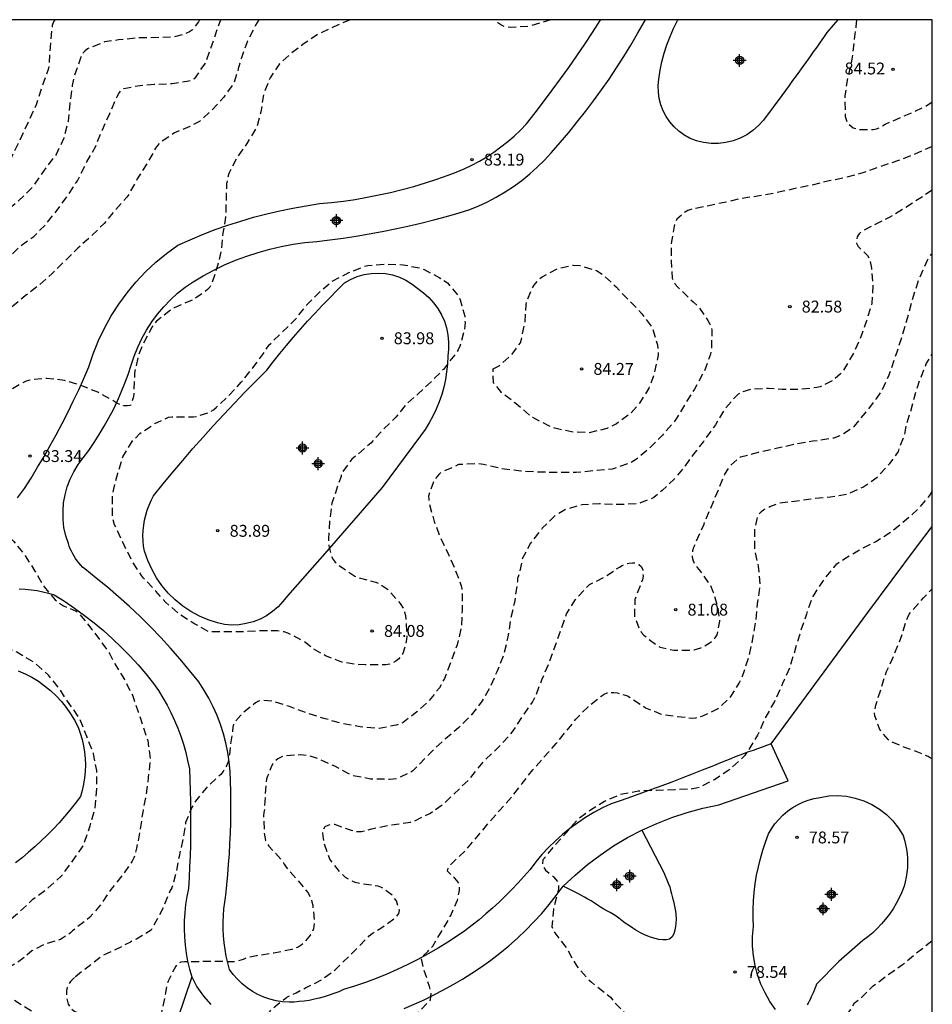
# Model space of a CAD drawing. Units: metres. Extents: x 583793 to 584144, y 4792290 to 4792540.
# Drawn here: x 584086 to 584144, y 4792478 to 4792540 of the extents above; entities that cross this region are included whole.
import ezdxf

# ---------------------------------------------------------------- set-up
doc = ezdxf.new("R2010")
doc.units = ezdxf.units.M
doc.header["$MEASUREMENT"] = 0
doc.linetypes.add('TRAZOS_NORMALES', pattern=[0.75, 0.5, -0.25])
for name, color, linetype in [('010106', 9, 'Continuous'), ('020194', 31, 'TRAZOS_NORMALES'), ('020195', 30, 'TRAZOS_NORMALES'), ('020204', 9, 'Continuous'), ('020308', 9, 'Continuous'), ('060134', 9, 'Continuous'), ('070104', 3, 'Continuous'), ('CD_11', 30, 'Continuous'), ('Centroides', 1, 'Continuous')]:
    doc.layers.add(name, color=color, linetype=linetype)
doc.styles.add('ARIAL', font='arial.ttf', dxfattribs={"height": 1})

# ---------------------------------------------------------------- blocks, each defined once
blk = doc.blocks.new('COTAPU')
blk.add_circle((0, 0), 0.075)
blk = doc.blocks.new('Centroide')
for points in [[(0.402, 0), (-0.402, 0)], [(0, -0.402), (0, 0.402)]]:
    blk.add_lwpolyline(points)
for radius in [0.256, 0.159]:
    blk.add_circle((0, 0), radius)
blk = doc.blocks.new('CD_11')
for points in [[(0.402, 0), (-0.402, 0)], [(0, -0.402), (0, 0.402)]]:
    blk.add_lwpolyline(points)
for radius in [0.256, 0.159]:
    blk.add_circle((0, 0), radius)

msp = doc.modelspace()

# ---------------------------------------------------------------- linework, layer by layer
at = {"layer": '010106'}
msp.add_lwpolyline([(583794.072, 4792290.248), (584144.062, 4792290.241), (584144.068, 4792540.234), (583794.078, 4792540.241)], close=True, dxfattribs=at)
at = {"layer": '020194', "flags": 128}
for points, elevation in [([(584088.665, 4792540.235), (584088.58, 4792540.103), (584088.5, 4792539.865), (584088.462, 4792539.655), (584088.36, 4792538.511), (584088.286, 4792537.323), (584088.24, 4792537.105), (584087.866, 4792536.049), (584087.484, 4792534.869), (584086.448, 4792532.639), (584085.92, 4792531.565), (584085.488, 4792530.927), (584085.302, 4792530.739), (584084.506, 4792529.803), (584083.728, 4792528.967), (584082.886, 4792528.279), (584082.038, 4792527.551), (584081.17, 4792526.903), (584080.378, 4792526.207), (584079.624, 4792525.469), (584078.992, 4792524.644), (584078.298, 4792523.842), (584077.6, 4792522.828), (584077.28, 4792522.458), (584076.518, 4792521.696), (584075.812, 4792520.834), (584075.034, 4792520.05), (584074.316, 4792519.222), (584073.508, 4792518.476), (584072.666, 4792517.666), (584071.96, 4792517.094), (584071.484, 4792516.658), (584071.272, 4792516.548), (584071.072, 4792516.47), (584069.988, 4792516.158), (584068.822, 4792516.028), (584067.704, 4792516.088), (584066.582, 4792516.176), (584065.967, 4792516.132), (584064.925, 4792515.84), (584064.729, 4792515.71), (584064.591, 4792515.56), (584063.979, 4792514.664), (584063.701, 4792514.054), (584063.417, 4792513.242), (584062.833, 4792512.232), (584062.117, 4792511.256), (584061.345, 4792510.318), (584060.695, 4792509.324), (584059.975, 4792508.398), (584059.127, 4792507.716), (584058.329, 4792507.044), (584057.341, 4792506.458), (584056.389, 4792505.757), (584056.205, 4792505.645), (584055.325, 4792505.167), (584054.325, 4792504.689), (584053.287, 4792504.349), (584052.199, 4792504.029), (584050.013, 4792503.709), (584048.785, 4792503.687), (584046.611, 4792503.697), (584045.487, 4792503.841), (584044.343, 4792504.039), (584043.299, 4792504.285), (584041.253, 4792504.813), (584040.171, 4792505.297), (584038.817, 4792506.211), (584037.847, 4792506.815), (584036.897, 4792507.491), (584036.011, 4792508.351), (584035.115, 4792509.123), (584033.353, 4792510.921), (584031.283, 4792513.237), (584030.459, 4792514.205), (584029.85, 4792515.099), (584029.176, 4792516.005), (584028.46, 4792516.841), (584027.84, 4792517.713), (584027.192, 4792518.691), (584026.004, 4792520.537), (584025.446, 4792521.457), (584024.89, 4792522.321), (584024.392, 4792523.301), (584024.276, 4792523.477), (584024.186, 4792523.697), (584024.124, 4792523.957), (584022.908, 4792527.171), (584022.558, 4792528.261), (584022.25, 4792529.299), (584022.048, 4792530.451), (584021.898, 4792531.571), (584021.786, 4792532.589), (584021.684, 4792533.688), (584021.632, 4792534.772), (584021.608, 4792535.834), (584021.538, 4792536.952), (584021.474, 4792539.208), (584021.43, 4792540.236)], 87.64), ([(584097.797, 4792540.235), (584097.732, 4792540.113), (584097.348, 4792539.601), (584097.174, 4792539.477), (584096.986, 4792539.381), (584096.168, 4792539.135), (584093.806, 4792539.085), (584092.682, 4792538.959), (584091.804, 4792538.835), (584090.728, 4792538.403), (584090.554, 4792538.261), (584090.41, 4792538.091), (584090.3, 4792537.877), (584089.848, 4792536.571), (584089.762, 4792536.085), (584089.604, 4792534.955), (584089.494, 4792533.839), (584089.232, 4792532.765), (584088.746, 4792531.731), (584088.102, 4792530.901), (584087.178, 4792529.573), (584086.374, 4792528.805), (584085.51, 4792528.065), (584084.598, 4792527.435), (584083.844, 4792526.717), (584082.912, 4792526.035), (584082.052, 4792525.351), (584081.214, 4792524.645), (584080.468, 4792523.877), (584079.632, 4792523.116), (584078.856, 4792522.322), (584077.408, 4792520.73), (584076.59, 4792519.968), (584075.844, 4792519.074), (584075.516, 4792518.712), (584074.636, 4792517.884), (584072.914, 4792516.308), (584072.006, 4792515.196), (584070.676, 4792513.42), (584069.982, 4792512.686), (584069.68, 4792512.31), (584069.036, 4792511.376), (584068.338, 4792510.56), (584067.62, 4792510.08), (584066.658, 4792509.526), (584065.634, 4792509.004), (584064.482, 4792508.342), (584063.484, 4792507.866), (584062.462, 4792507.284), (584062.282, 4792507.14), (584062.116, 4792506.97), (584061.238, 4792506.244), (584060.452, 4792505.456), (584059.668, 4792504.38), (584058.88, 4792503.603), (584058.106, 4792502.869), (584056.45, 4792501.929), (584055.518, 4792501.309), (584054.609, 4792500.637), (584053.713, 4792500.007), (584052.995, 4792499.395), (584052.025, 4792498.863), (584050.909, 4792498.501), (584049.775, 4792498.373), (584048.683, 4792498.319), (584047.683, 4792498.319)], 86.64), ([(584054.907, 4792494.898), (584055.016, 4792495.027), (584055.742, 4792495.957), (584057.792, 4792498.143), (584059.7, 4792499.605), (584060.702, 4792500.283), (584061.52, 4792500.895), (584062.428, 4792501.387), (584063.336, 4792501.814), (584065.344, 4792502.64), (584066.276, 4792503.19), (584067.274, 4792503.896), (584067.752, 4792504.336), (584068.526, 4792505.352), (584068.652, 4792505.566), (584069.088, 4792506.664), (584069.558, 4792507.422), (584070.076, 4792508.092), (584070.19, 4792508.282), (584070.884, 4792509.048), (584070.884, 4792509.11), (584071.182, 4792509.442), (584071.976, 4792510.288), (584072.776, 4792511.106), (584073.518, 4792512.06), (584074.254, 4792512.974), (584075.06, 4792513.784), (584076.526, 4792515.424), (584077.804, 4792517.26), (584079.194, 4792519.11), (584080.198, 4792519.968), (584080.842, 4792520.69), (584081.768, 4792521.392), (584083.456, 4792522.911), (584084.2, 4792523.683), (584085.186, 4792524.611), (584085.652, 4792525.123), (584086.488, 4792525.947), (584087.336, 4792526.559), (584088.09, 4792527.317), (584088.8, 4792528.205), (584089.488, 4792529.149), (584090.094, 4792530.071), (584090.688, 4792531.275), (584091.232, 4792532.223), (584091.662, 4792533.291), (584092.138, 4792534.317), (584092.594, 4792535.395), (584092.7, 4792535.587), (584092.824, 4792535.747), (584093.01, 4792535.893), (584093.874, 4792536.069), (584094.944, 4792536.167), (584096.074, 4792536.211), (584097.114, 4792536.381), (584097.32, 4792536.439), (584097.5, 4792536.537), (584098.172, 4792537.493), (584099.138, 4792540.235)], 85.64), ([(584107.303, 4792540.234), (584106.28, 4792539.796), (584105.278, 4792539.315), (584104.408, 4792538.745), (584103.514, 4792538.051), (584102.85, 4792537.453), (584102.252, 4792536.569), (584101.844, 4792535.541), (584101.67, 4792534.415), (584101.438, 4792533.507), (584100.784, 4792532.421), (584100.134, 4792531.501), (584099.642, 4792530.523), (584099.504, 4792529.877), (584099.446, 4792527.767), (584099.266, 4792526.751), (584099.166, 4792525.669), (584098.9, 4792524.571), (584098.552, 4792523.537), (584098.45, 4792523.359), (584098.306, 4792523.203), (584098.126, 4792523.051), (584097.414, 4792522.565), (584096.188, 4792522.047), (584095.99, 4792521.915), (584095.084, 4792521.203), (584094.932, 4792521.025), (584094.796, 4792520.831), (584094.158, 4792519.599), (584093.922, 4792518.993), (584093.698, 4792517.925), (584093.632, 4792516.437), (584093.442, 4792515.885), (584093.23, 4792515.853), (584093.006, 4792515.869), (584092.798, 4792515.933), (584092.582, 4792516.031), (584092.378, 4792516.159), (584091.376, 4792516.719), (584090.362, 4792517.125), (584089.28, 4792517.463), (584088.152, 4792517.594), (584087.09, 4792517.488), (584086.854, 4792517.412), (584086.634, 4792517.302), (584085.672, 4792516.76), (584084.788, 4792516.088), (584084.062, 4792515.18), (584083.53, 4792514.206), (584083.02, 4792513.158), (584082.72, 4792512.024), (584082.622, 4792511.342), (584082.656, 4792510.22), (584082.78, 4792509.1), (584082.878, 4792508.454), (584083.042, 4792508.068), (584083.21, 4792507.908), (584083.394, 4792507.792), (584083.602, 4792507.714), (584083.82, 4792507.684), (584084.036, 4792507.682), (584085.132, 4792507.742), (584085.346, 4792507.712), (584085.554, 4792507.66), (584085.75, 4792507.58), (584085.922, 4792507.446), (584086.07, 4792507.296), (584086.798, 4792506.396), (584087.404, 4792505.428), (584088.014, 4792504.398), (584088.674, 4792503.604), (584089.202, 4792503.23), (584090.01, 4792502.894), (584090.182, 4792502.752), (584090.334, 4792502.58), (584091.005, 4792501.744), (584091.621, 4792500.91), (584092.111, 4792500.21), (584092.447, 4792499.566), (584093.059, 4792498.584), (584093.577, 4792497.544), (584093.933, 4792496.526), (584094.531, 4792494.722), (584094.679, 4792493.562), (584094.565, 4792492.388), (584094.415, 4792491.258), (584094.213, 4792490.204), (584094.041, 4792489.038), (584093.819, 4792487.926), (584093.653, 4792487.308), (584093.555, 4792487.102), (584092.907, 4792486.202), (584092.207, 4792485.312), (584091.549, 4792484.356), (584090.851, 4792483.54), (584089.787, 4792482.718), (584089.641, 4792482.576), (584089.02, 4792482.162), (584088.002, 4792481.847), (584087.22, 4792481.439), (584086.732, 4792481.03)], 83.64), ([(584119.972, 4792540.234), (584118.612, 4792539.818), (584117.462, 4792539.756), (584117.256, 4792539.768), (584117.054, 4792539.812), (584116.828, 4792539.91), (584116.63, 4792540.046), (584116.435, 4792540.234)], 82.64), ([(584139.288, 4792540.234), (584139.245, 4792539.794), (584138.971, 4792537.622), (584138.707, 4792536.534), (584138.545, 4792535.43), (584138.573, 4792534.138), (584138.687, 4792533.732), (584139.063, 4792533.416), (584139.467, 4792533.318), (584140.115, 4792533.296), (584140.325, 4792533.306), (584140.537, 4792533.348), (584140.729, 4792533.418), (584140.919, 4792533.522), (584141.097, 4792533.648), (584142.717, 4792534.346), (584143.663, 4792534.786), (584144.068, 4792535.064)], 83.64), ([(584144.068, 4792532.241), (584142.957, 4792531.748), (584141.931, 4792531.35), (584140.777, 4792530.964), (584139.681, 4792530.57), (584138.537, 4792530.258), (584137.553, 4792530.064), (584136.389, 4792529.778), (584135.297, 4792529.552), (584134.149, 4792529.292), (584133.159, 4792529.116), (584132.021, 4792528.948), (584130.949, 4792528.698), (584128.815, 4792528.262), (584128.623, 4792528.188), (584128.429, 4792528.058), (584127.941, 4792527.638), (584127.827, 4792527.434), (584127.767, 4792527.208), (584127.569, 4792526.1), (584127.569, 4792525.008), (584127.645, 4792523.93), (584127.715, 4792523.74), (584127.833, 4792523.546), (584127.995, 4792523.358), (584128.805, 4792522.556), (584128.975, 4792522.434), (584129.313, 4792522.118), (584129.899, 4792521.251), (584130.005, 4792521.057), (584130.085, 4792520.857), (584130.141, 4792520.653), (584130.147, 4792520.445), (584130.113, 4792519.355), (584130.065, 4792519.123), (584129.643, 4792517.989), (584129.047, 4792516.921), (584127.853, 4792514.977), (584127.721, 4792514.797), (584127.027, 4792514.011), (584126.235, 4792513.203), (584125.399, 4792512.499), (584125.021, 4792512.267), (584123.863, 4792511.861), (584121.585, 4792511.649), (584120.407, 4792511.647), (584119.313, 4792511.665), (584118.087, 4792511.741), (584116.873, 4792511.885), (584115.735, 4792512.159), (584115.311, 4792512.209), (584114.157, 4792512.145), (584113.079, 4792511.671), (584112.907, 4792511.525), (584112.633, 4792511.193), (584112.543, 4792511.003), (584112.257, 4792510.157), (584112.269, 4792509.935), (584112.305, 4792509.703), (584112.615, 4792508.545), (584113.015, 4792507.515), (584113.493, 4792506.531), (584113.931, 4792505.531), (584114.321, 4792504.499), (584114.359, 4792504.299), (584114.375, 4792504.099), (584114.377, 4792502.925), (584114.323, 4792501.841), (584114.065, 4792500.765), (584113.693, 4792499.725), (584113.257, 4792498.65), (584112.949, 4792498.06), (584112.303, 4792497.242), (584111.511, 4792496.528), (584110.665, 4792495.858), (584110.447, 4792495.766), (584110.217, 4792495.692), (584109.143, 4792495.486), (584107.941, 4792495.59), (584106.807, 4792495.79), (584105.647, 4792496.122), (584104.547, 4792496.466), (584103.475, 4792496.868), (584102.405, 4792497.196), (584101.759, 4792497.256), (584101.525, 4792497.204), (584101.325, 4792497.096), (584101.127, 4792496.944), (584100.399, 4792496.336), (584099.961, 4792495.794), (584099.895, 4792495.57), (584099.881, 4792495.336), (584099.753, 4792494.456), (584099.681, 4792493.83), (584099.611, 4792493.388), (584099.517, 4792493.17), (584099.289, 4792492.774), (584099.135, 4792492.586), (584098.209, 4792491.726), (584097.539, 4792490.9), (584097.425, 4792490.722), (584097.335, 4792490.532), (584096.921, 4792489.556), (584096.737, 4792488.468), (584096.505, 4792487.402), (584096.291, 4792486.264), (584096.047, 4792485.418), (584095.933, 4792485.21), (584095.537, 4792484.25), (584095.239, 4792483.658), (584094.745, 4792482.752), (584093.814, 4792482.18), (584093.612, 4792482.102), (584093.434, 4792481.994), (584092.48, 4792481.51), (584091.688, 4792481.15), (584089.962, 4792479.811), (584089.905, 4792479.753)], 82.64), ([(584144.068, 4792529.473), (584142.313, 4792528.336), (584141.347, 4792527.744), (584139.587, 4792526.874), (584139.449, 4792526.716), (584139.333, 4792526.524), (584139.273, 4792526.326), (584139.281, 4792526.124), (584139.383, 4792525.924), (584139.979, 4792525.348), (584140.073, 4792525.158), (584140.137, 4792524.968), (584140.221, 4792524.544), (584140.313, 4792523.448), (584140.259, 4792522.342), (584139.917, 4792521.234), (584139.555, 4792520.218), (584139.065, 4792519.144), (584138.53, 4792518.22), (584138.266, 4792517.878), (584137.773, 4792517.448), (584136.991, 4792517.056), (584136.771, 4792517.01), (584135.665, 4792516.889), (584134.597, 4792516.889), (584133.721, 4792516.953), (584132.615, 4792516.897), (584131.981, 4792516.699), (584131.807, 4792516.595), (584131.637, 4792516.437), (584130.937, 4792515.605), (584130.385, 4792514.667), (584130.257, 4792514.487), (584129.615, 4792513.603), (584128.973, 4792512.789), (584128.463, 4792512.075), (584127.777, 4792511.229), (584127.017, 4792510.503), (584126.493, 4792510.075), (584126.283, 4792509.975), (584125.479, 4792509.671), (584124.183, 4792509.621), (584123.051, 4792509.669), (584121.949, 4792509.615), (584120.899, 4792509.303), (584120.267, 4792508.945), (584119.441, 4792508.125), (584118.699, 4792507.193), (584118.187, 4792506.231), (584118.005, 4792505.375), (584117.883, 4792504.963), (584117.867, 4792504.755), (584117.681, 4792503.435), (584117.433, 4792502.385), (584117.269, 4792501.263), (584117.003, 4792500.151), (584116.575, 4792499.057), (584116.095, 4792498.007), (584115.645, 4792497.229), (584114.937, 4792496.318), (584114.149, 4792495.524), (584113.323, 4792494.832), (584112.487, 4792494.06), (584111.269, 4792492.818), (584111.067, 4792492.682), (584110.239, 4792492.314), (584110.021, 4792492.276), (584109.791, 4792492.27), (584108.591, 4792492.29), (584107.503, 4792492.506), (584107.301, 4792492.592), (584106.335, 4792493.1), (584105.275, 4792493.574), (584104.645, 4792493.778), (584104.189, 4792493.818), (584103.123, 4792493.748), (584102.917, 4792493.662), (584102.741, 4792493.562), (584102.577, 4792493.438), (584102.433, 4792493.262), (584102.315, 4792493.056), (584102.097, 4792492.474), (584102.037, 4792492.276), (584101.995, 4792492.062), (584101.893, 4792490.384), (584101.855, 4792490.184), (584101.845, 4792489.962), (584101.883, 4792488.87), (584101.971, 4792488.414), (584102.061, 4792488.23), (584102.175, 4792488.062), (584103.047, 4792487.124), (584103.145, 4792486.922), (584103.269, 4792486.736), (584103.959, 4792485.946), (584104.639, 4792485.132), (584104.747, 4792484.938), (584104.899, 4792484.542), (584104.947, 4792484.328), (584105.047, 4792483.254), (584104.995, 4792482.834), (584104.919, 4792482.632), (584104.807, 4792482.446), (584104.377, 4792481.934), (584104.221, 4792481.808), (584104.023, 4792481.682), (584103.837, 4792481.6), (584103.625, 4792481.536), (584102.497, 4792481.298), (584101.389, 4792481.13), (584100.751, 4792480.996), (584100.551, 4792480.908), (584100.133, 4792480.76), (584099.943, 4792480.746), (584099.23, 4792480.764), (584096.848, 4792480.758), (584096.628, 4792480.724), (584096.438, 4792480.644), (584096.292, 4792480.482), (584095.822, 4792479.52), (584095.744, 4792479.326), (584095.594, 4792478.478), (584095.389, 4792477.545)], 81.64), ([(584101.295, 4792475.168), (584101.404, 4792475.286), (584101.502, 4792475.466), (584101.712, 4792476.378), (584102.1, 4792477.354), (584102.192, 4792477.534), (584102.316, 4792477.718), (584103.314, 4792478.526), (584103.91, 4792478.796), (584104.494, 4792479.114), (584105.468, 4792479.588), (584106.358, 4792480.244), (584107.785, 4792481.636), (584108.513, 4792482.386), (584108.689, 4792482.538), (584109.247, 4792482.866), (584110.267, 4792483.63), (584110.389, 4792483.802), (584110.433, 4792484), (584110.231, 4792484.594), (584109.975, 4792484.94), (584109.475, 4792485.336), (584109.287, 4792485.45), (584109.079, 4792485.534), (584108.019, 4792485.668), (584107.617, 4792485.758), (584107.219, 4792485.96), (584107.023, 4792486.082), (584106.701, 4792486.372), (584106.027, 4792487.24), (584105.667, 4792488.246), (584105.601, 4792488.682), (584105.589, 4792488.906), (584105.609, 4792489.114), (584105.735, 4792489.286), (584105.917, 4792489.378), (584106.109, 4792489.436), (584106.319, 4792489.444), (584107.363, 4792489.058), (584107.805, 4792488.974), (584108.035, 4792488.976), (584108.671, 4792489.152), (584109.781, 4792489.388), (584111.119, 4792489.57), (584111.329, 4792489.632), (584112.379, 4792490.148), (584113.279, 4792490.78), (584114.863, 4792492.314), (584115.715, 4792493.386), (584116.557, 4792494.176), (584117.335, 4792495.01), (584117.605, 4792495.34), (584118.209, 4792496.263), (584118.823, 4792497.151), (584119.029, 4792497.543), (584119.419, 4792498.567), (584119.843, 4792499.557), (584120.599, 4792501.635), (584120.975, 4792502.721), (584121.541, 4792503.637), (584122.271, 4792504.435), (584122.425, 4792504.569), (584123.419, 4792505.067), (584124.311, 4792505.679), (584124.493, 4792505.779), (584124.687, 4792505.861), (584124.907, 4792505.929), (584125.133, 4792505.953), (584125.345, 4792505.931), (584125.539, 4792505.849), (584125.693, 4792505.709), (584125.787, 4792505.531), (584125.801, 4792505.095), (584125.771, 4792504.865), (584125.351, 4792503.823), (584125.293, 4792503.631), (584125.259, 4792502.783), (584125.267, 4792502.549), (584125.583, 4792501.745), (584125.693, 4792501.561), (584125.848, 4792501.387), (584126.704, 4792500.715), (584126.88, 4792500.613), (584127.74, 4792500.423), (584128.824, 4792500.427), (584129.024, 4792500.449), (584129.446, 4792500.571), (584129.66, 4792500.661), (584130.04, 4792500.909), (584130.214, 4792501.059), (584130.358, 4792501.217), (584130.48, 4792501.405), (584130.652, 4792502.255), (584130.55, 4792503.095), (584130.234, 4792504.123), (584130.046, 4792504.559), (584129.378, 4792505.501), (584129.216, 4792505.679), (584129.079, 4792505.865), (584128.979, 4792506.059), (584128.929, 4792506.275), (584128.927, 4792506.501), (584128.955, 4792506.723), (584129.009, 4792506.943), (584129.653, 4792508.393), (584130.969, 4792511.539), (584131.307, 4792512.065), (584131.785, 4792512.505), (584131.967, 4792512.635), (584133.101, 4792512.941), (584135.32, 4792513.429), (584136.526, 4792513.639), (584137.864, 4792513.845), (584138.27, 4792513.985), (584138.994, 4792514.449), (584139.158, 4792514.58), (584139.854, 4792515.424), (584140.526, 4792516.272), (584140.89, 4792516.796), (584141.342, 4792517.814), (584141.848, 4792519.276), (584142.184, 4792520.332), (584142.502, 4792521.4), (584142.802, 4792522.536), (584143.144, 4792523.624), (584143.564, 4792524.618), (584143.764, 4792525.05), (584143.874, 4792525.25), (584144.008, 4792525.426), (584144.067, 4792525.471)], 80.64), ([(584106.003, 4792508.581), (584105.945, 4792507.461), (584105.969, 4792507.025), (584106.137, 4792506.355), (584106.243, 4792506.161), (584106.367, 4792505.989), (584106.515, 4792505.845), (584107.613, 4792505.099), (584107.841, 4792505.007), (584108.925, 4792504.719), (584109.111, 4792504.641), (584109.659, 4792504.291), (584110.465, 4792503.387), (584110.683, 4792503.023), (584110.751, 4792502.831), (584110.801, 4792502.627), (584110.825, 4792502.393), (584110.879, 4792501.321), (584110.867, 4792501.107), (584110.833, 4792500.879), (584110.633, 4792500.226), (584110.513, 4792500.046), (584110.373, 4792499.892), (584110.193, 4792499.744), (584109.995, 4792499.636), (584109.795, 4792499.55), (584109.567, 4792499.508), (584108.267, 4792499.506), (584107.629, 4792499.538), (584106.783, 4792499.68), (584105.761, 4792500.074), (584104.957, 4792500.534), (584104.395, 4792500.974), (584103.377, 4792501.514), (584103.147, 4792501.584), (584102.719, 4792501.65), (584101.631, 4792501.654), (584100.555, 4792501.59), (584098.371, 4792501.592), (584097.445, 4792502.118), (584096.541, 4792502.692), (584095.677, 4792503.438), (584095.049, 4792504.16), (584094.261, 4792504.982), (584094.133, 4792505.154), (584093.536, 4792506.078), (584092.926, 4792507.294), (584092.434, 4792508.342), (584092.32, 4792508.768), (584092.3, 4792508.996), (584092.304, 4792510.116), (584092.356, 4792510.522), (584092.64, 4792511.6), (584092.964, 4792512.644), (584093.574, 4792513.641), (584094.028, 4792514.111), (584094.966, 4792514.737), (584095.838, 4792515.135), (584096.06, 4792515.167), (584097.426, 4792515.161), (584097.626, 4792515.195), (584098.476, 4792515.477), (584098.672, 4792515.601), (584098.848, 4792515.751), (584099.666, 4792516.535), (584100.436, 4792517.349), (584101.156, 4792518.257), (584101.834, 4792519.163), (584102.202, 4792519.707), (584103.898, 4792521.363), (584104.566, 4792522.229), (584105.4, 4792523.057), (584106.22, 4792523.761), (584107.216, 4792524.269), (584108.199, 4792524.671), (584108.435, 4792524.725), (584109.519, 4792524.815), (584110.667, 4792524.771), (584111.761, 4792524.549), (584111.981, 4792524.459), (584112.939, 4792523.963), (584113.447, 4792523.621), (584114.177, 4792522.777), (584114.255, 4792522.559), (584114.547, 4792521.527), (584114.547, 4792521.321), (584114.569, 4792521.121), (584114.535, 4792520.701), (584114.235, 4792519.621), (584114.133, 4792519.403), (584114.009, 4792519.201), (584113.197, 4792518.159), (584112.417, 4792517.377), (584111.605, 4792516.607), (584110.903, 4792516.009), (584110.199, 4792515.149), (584109.383, 4792514.341), (584108.619, 4792513.509), (584107.413, 4792512.485), (584106.759, 4792511.609), (584106.733, 4792511.403), (584106.153, 4792509.719), (584106.003, 4792508.581)], 83.64), ([(584116.335, 4792518.193), (584116.715, 4792518.385), (584117.531, 4792519.119), (584118.059, 4792519.847), (584118.127, 4792520.075), (584118.359, 4792521.131), (584118.415, 4792522.241), (584118.481, 4792522.477), (584118.797, 4792523.269), (584118.921, 4792523.473), (584119.231, 4792523.851), (584119.429, 4792524.007), (584120.395, 4792524.515), (584121.393, 4792524.745), (584121.839, 4792524.719), (584122.859, 4792524.403), (584123.237, 4792524.163), (584124.103, 4792523.363), (584125.737, 4792521.671), (584126.397, 4792520.775), (584126.709, 4792519.717), (584126.767, 4792519.291), (584126.759, 4792519.085), (584126.725, 4792518.853), (584126.425, 4792517.627), (584126.169, 4792516.981), (584125.587, 4792516.035), (584125.019, 4792515.381), (584124.123, 4792514.725), (584123.517, 4792514.423), (584122.405, 4792514.163), (584121.295, 4792514.207), (584120.235, 4792514.441), (584119.817, 4792514.617), (584118.845, 4792515.119), (584118.681, 4792515.239), (584117.715, 4792516.041), (584116.873, 4792516.697), (584116.361, 4792517.321), (584116.335, 4792518.193)], 83.64), ([(584144.067, 4792510.486), (584143.936, 4792510.263), (584143.206, 4792509.379), (584142.338, 4792508.591), (584141.444, 4792507.865), (584140.512, 4792507.279), (584139.606, 4792506.839), (584138.554, 4792506.193), (584137.974, 4792505.813), (584137.826, 4792505.657), (584137.136, 4792504.775), (584136.514, 4792503.829), (584136.118, 4792502.711), (584135.722, 4792501.529), (584135.076, 4792499.377), (584134.618, 4792498.317), (584134.098, 4792497.195), (584133.524, 4792496.163), (584133.038, 4792495.073), (584132.454, 4792494.115), (584132.206, 4792493.761), (584132.052, 4792493.605), (584131.226, 4792492.859), (584130.308, 4792492.249), (584129.384, 4792491.783), (584129.15, 4792491.709), (584128.934, 4792491.665), (584127.802, 4792491.607), (584126.658, 4792491.579), (584125.492, 4792491.521), (584124.388, 4792491.319), (584123.374, 4792490.88), (584122.482, 4792490.328), (584121.662, 4792489.738), (584120.704, 4792488.614), (584119.912, 4792487.738), (584119.48, 4792487.184), (584119.462, 4792486.948), (584119.528, 4792486.726), (584119.65, 4792486.546), (584120.152, 4792486.128), (584120.422, 4792485.798), (584120.464, 4792485.594), (584120.458, 4792485.37), (584120.426, 4792485.164), (584120.15, 4792484.086), (584120.038, 4792482.99), (584120.106, 4792482.794), (584120.236, 4792482.58), (584120.958, 4792481.644), (584121.614, 4792480.478), (584122.324, 4792479.668), (584122.538, 4792479.458), (584123.745, 4792478.524), (584124.017, 4792478.178), (584124.765, 4792477.41), (584125.353, 4792476.466), (584125.723, 4792475.48), (584125.989, 4792474.458), (584125.991, 4792473.18), (584125.919, 4792472.04), (584125.617, 4792470.99), (584125.159, 4792469.984), (584124.661, 4792468.966), (584124.077, 4792467.994), (584123.128, 4792466.803)], 78.64), ([(584144.067, 4792493.548), (584143.8, 4792493.707), (584143.362, 4792493.907), (584142.338, 4792494.291), (584141.466, 4792494.653), (584141.286, 4792494.793), (584140.848, 4792495.273), (584140.734, 4792495.469), (584140.438, 4792496.285), (584140.428, 4792496.487), (584140.446, 4792496.715), (584140.5, 4792496.947), (584141.176, 4792499.093), (584141.68, 4792500.177), (584142.084, 4792501.193), (584142.444, 4792502.329), (584142.61, 4792502.711), (584143.504, 4792503.735), (584144.067, 4792504.307)], 77.64), ([(584136.549, 4792473.448), (584136.975, 4792473.816), (584137.335, 4792474.316), (584137.599, 4792474.908), (584137.643, 4792475.106), (584138.033, 4792476.084), (584138.447, 4792476.824), (584138.491, 4792477.04), (584138.635, 4792477.426), (584138.789, 4792477.566), (584138.911, 4792477.726), (584139.162, 4792478.154), (584139.53, 4792478.438), (584140.342, 4792479.239), (584141.224, 4792479.905), (584142.192, 4792480.573), (584143.058, 4792481.301), (584144.067, 4792482.1)], 77.64), ([(584086.732, 4792481.03), (584086.39, 4792480.78), (584085.87, 4792480.45), (584085.53, 4792480.16), (584085.39, 4792480.01), (584085.31, 4792479.8), (584085.24, 4792479.39), (584085.28, 4792479.18), (584086.01, 4792478.4), (584087.25, 4792477.61), (584087.43, 4792477.47), (584088.25, 4792476.5), (584088.6, 4792475.71), (584088.68, 4792475.29), (584088.68, 4792474.23), (584088.65, 4792473.81), (584088.38, 4792472.73), (584087.98, 4792471.67), (584087.61, 4792470.86), (584087.07, 4792469.88), (584086.52, 4792468.96), (584085.9, 4792468.36), (584085.16, 4792467.57), (584084.98, 4792467.42), (584084.39, 4792467.2), (584084.19, 4792467.16), (584083.31, 4792467.14), (584082.22, 4792467.14), (584081.11, 4792467.18), (584079.98, 4792467.18), (584077.65, 4792467.24), (584076.44, 4792467.3), (584075.32, 4792467.38), (584074.2, 4792467.53), (584073.07, 4792467.72), (584071.84, 4792467.87), (584069.68, 4792468.3), (584068.35, 4792468.51)], 83.64), ([(584089.905, 4792479.753), (584089.66, 4792479.51), (584089.55, 4792479.34), (584089.45, 4792479.14), (584089.39, 4792478.93), (584089.39, 4792478.72), (584089.41, 4792478.5), (584089.5, 4792478.08), (584089.61, 4792477.9), (584089.76, 4792477.74), (584089.93, 4792477.62), (584091.11, 4792477.14), (584091.28, 4792477.01), (584091.37, 4792476.81), (584091.38, 4792476.61), (584091.34, 4792476.4), (584091.24, 4792475.36), (584090.97, 4792473.89), (584090.9, 4792473.05), (584090.86, 4792472.85), (584090.68, 4792471.77), (584090.62, 4792471.55), (584090.54, 4792471.33), (584090.01, 4792470.36), (584088.59, 4792467.9), (584087.9, 4792467.07), (584087.15, 4792466.28), (584086.79, 4792466.02), (584085.86, 4792465.49), (584085.69, 4792465.37), (584085.32, 4792465.17), (584084.08, 4792464.74), (584083.86, 4792464.71), (584082.75, 4792464.62), (584081.69, 4792464.62), (584079.43, 4792464.84), (584078.32, 4792465.04), (584076.55, 4792465.27)], 82.64)]:
    msp.add_lwpolyline(points, dxfattribs=dict(at, elevation=elevation))
at = {"layer": '020195', "flags": 128}
for points, elevation in [([(584101.546, 4792540.235), (584101.328, 4792539.897), (584100.834, 4792538.885), (584100.442, 4792537.843), (584100.248, 4792537.145), (584099.954, 4792536.217), (584099.338, 4792535.353), (584098.582, 4792534.525), (584097.79, 4792533.803), (584097.184, 4792533.501), (584096.218, 4792533.089), (584095.302, 4792532.489), (584095.142, 4792532.301), (584095.028, 4792532.123), (584094.474, 4792531.153), (584093.866, 4792530.191), (584093.334, 4792529.217), (584093.208, 4792529.041), (584092.452, 4792528.197), (584091.77, 4792527.369), (584090.882, 4792526.493), (584090.122, 4792525.819), (584088.494, 4792524.221), (584087.68, 4792523.495), (584086.782, 4792522.797), (584086.01, 4792522.157), (584085.272, 4792521.481), (584084.368, 4792520.731), (584083.576, 4792519.904), (584082.238, 4792518.076), (584081.554, 4792517.202), (584080.75, 4792516.444), (584079.21, 4792514.722), (584078.662, 4792513.668), (584078.136, 4792512.55), (584077.8, 4792511.572), (584077.41, 4792510.506), (584076.898, 4792509.502), (584076.09, 4792507.386), (584075.754, 4792506.254), (584075.466, 4792505.164), (584075.232, 4792504.13), (584075.018, 4792503.07), (584074.77, 4792502.056), (584074.662, 4792501.844), (584074.498, 4792501.426), (584074.162, 4792500.366), (584073.742, 4792499.368), (584073.17, 4792498.466), (584072.406, 4792497.616), (584071.518, 4792496.912), (584070.698, 4792496.314), (584069.696, 4792495.617), (584066.49, 4792493.185), (584065.926, 4792492.501), (584065.774, 4792492.371), (584065.578, 4792492.237), (584065.168, 4792492.031), (584064.188, 4792491.629), (584063.978, 4792491.593), (584062.886, 4792491.563), (584061.905, 4792491.584)], 84.64), ([(584105.965, 4792473.288), (584105.963, 4792473.384), (584105.989, 4792473.598), (584106.089, 4792473.772), (584106.263, 4792473.932), (584106.445, 4792474.066), (584107.423, 4792474.642), (584107.973, 4792474.936), (584108.855, 4792475.58), (584109.573, 4792476.142), (584110.447, 4792476.722), (584111.299, 4792477.316), (584111.643, 4792477.602), (584112.379, 4792478.342), (584112.409, 4792478.558), (584112.415, 4792478.774), (584112.327, 4792479.19), (584111.975, 4792480.222), (584111.797, 4792481.018), (584112.226, 4792481.416), (584112.522, 4792481.742), (584113.12, 4792482.73), (584113.664, 4792483.676), (584114.082, 4792484.636), (584114.222, 4792485.26), (584114.22, 4792485.49), (584114.174, 4792485.696), (584114.046, 4792485.894), (584113.905, 4792486.046), (584113.737, 4792486.168), (584113.459, 4792486.474), (584113.503, 4792486.674), (584113.621, 4792486.844), (584114.571, 4792487.772), (584116.747, 4792490.31), (584117.523, 4792491.172), (584118.161, 4792492.016), (584118.853, 4792492.884), (584120.319, 4792494.533), (584121.559, 4792496.065), (584122.332, 4792496.861), (584123.164, 4792497.525), (584123.342, 4792497.649), (584123.538, 4792497.731), (584123.744, 4792497.753), (584123.96, 4792497.753), (584124.182, 4792497.727), (584124.826, 4792497.541), (584125.012, 4792497.433), (584125.194, 4792497.295), (584125.964, 4792496.795), (584126.956, 4792496.385), (584127.164, 4792496.345), (584127.848, 4792496.257), (584128.914, 4792496.141), (584129.126, 4792496.161), (584129.352, 4792496.209), (584129.576, 4792496.289), (584130.502, 4792496.719), (584131.274, 4792497.409), (584131.874, 4792498.343), (584132.084, 4792498.779), (584132.48, 4792499.987), (584132.716, 4792501.035), (584132.932, 4792502.307), (584133.03, 4792503.363), (584133.188, 4792504.393), (584133.19, 4792504.617), (584133.094, 4792505.731), (584132.854, 4792506.773), (584132.856, 4792508.019), (584133.026, 4792508.833), (584133.14, 4792509.035), (584133.282, 4792509.183), (584133.438, 4792509.309), (584133.808, 4792509.507), (584134.42, 4792509.721), (584136.554, 4792510.007), (584137.642, 4792510.113), (584138.704, 4792510.287), (584139.69, 4792510.729), (584140.584, 4792511.357), (584141.39, 4792512.207), (584141.93, 4792512.984), (584142.326, 4792514.078), (584142.448, 4792514.688), (584142.654, 4792515.332), (584142.936, 4792516.406), (584143.274, 4792517.478), (584143.688, 4792518.502), (584144.067, 4792519.128)], 79.64), ([(584084.2, 4792482.049), (584084.877, 4792482.711), (584085.737, 4792483.315), (584086.455, 4792483.914), (584087.283, 4792484.706), (584088.251, 4792485.422), (584089.063, 4792486.166), (584089.223, 4792486.346), (584089.827, 4792487.166), (584090.365, 4792487.952), (584090.491, 4792488.17), (584090.891, 4792489.342), (584091.203, 4792490.464), (584091.313, 4792491.664), (584091.309, 4792492.824), (584091.113, 4792493.894), (584090.247, 4792496.064), (584090.143, 4792496.246), (584089.453, 4792497.212), (584088.893, 4792498.076), (584088.254, 4792498.846), (584087.348, 4792499.662), (584086.266, 4792500.296), (584085.14, 4792500.782), (584084.434, 4792500.976), (584083.26, 4792501.176), (584083.02, 4792501.18), (584081.898, 4792500.858), (584081.002, 4792500.352), (584080.2, 4792499.712), (584079.45, 4792498.938), (584078.808, 4792498.118), (584078.196, 4792497.078), (584077.586, 4792496.108), (584077.142, 4792495.13), (584076.588, 4792494.068), (584075.916, 4792493.11)], 84.64)]:
    msp.add_lwpolyline(points, dxfattribs=dict(at, elevation=elevation))
at = {"layer": '060134', "flags": 128}
for points in [[(584086.309, 4792510.056), (584086.739, 4792510.636), (584087.159, 4792511.296), (584087.569, 4792511.976), (584087.979, 4792512.656), (584088.369, 4792513.346), (584088.749, 4792514.036), (584089.119, 4792514.736), (584089.479, 4792515.436), (584089.829, 4792516.146), (584090.169, 4792516.865), (584090.499, 4792517.585), (584090.819, 4792518.315), (584091.089, 4792519.145), (584091.419, 4792519.975), (584091.789, 4792520.765), (584092.219, 4792521.545), (584092.699, 4792522.285), (584093.219, 4792522.995), (584093.779, 4792523.675), (584094.389, 4792524.315), (584095.039, 4792524.925), (584095.719, 4792525.485), (584096.439, 4792526.005), (584097.209, 4792526.345), (584097.989, 4792526.675), (584098.789, 4792526.985), (584099.589, 4792527.265), (584100.399, 4792527.525), (584101.209, 4792527.765), (584102.039, 4792527.985), (584102.859, 4792528.175), (584103.699, 4792528.345), (584104.529, 4792528.495), (584105.379, 4792528.625), (584106.129, 4792528.695), (584106.879, 4792528.785), (584107.629, 4792528.895), (584108.379, 4792529.025), (584109.119, 4792529.175), (584109.859, 4792529.335), (584110.599, 4792529.515), (584111.329, 4792529.715), (584112.059, 4792529.935), (584112.778, 4792530.165), (584113.498, 4792530.415), (584113.998, 4792530.605), (584114.498, 4792530.815), (584114.988, 4792531.055), (584115.468, 4792531.315), (584115.938, 4792531.585), (584116.388, 4792531.884), (584116.828, 4792532.204), (584117.258, 4792532.544), (584117.668, 4792532.894), (584118.058, 4792533.274), (584118.448, 4792533.664), (584118.988, 4792534.364), (584119.528, 4792535.064), (584120.068, 4792535.784), (584120.588, 4792536.504), (584121.108, 4792537.224), (584121.618, 4792537.954), (584122.118, 4792538.694), (584122.608, 4792539.434), (584123.098, 4792540.184), (584123.13, 4792540.234)], [(584133.887, 4792494.515), (584133.597, 4792494.415), (584133.317, 4792494.315), (584133.037, 4792494.205), (584132.747, 4792494.105), (584132.467, 4792494.005), (584132.187, 4792493.895), (584131.907, 4792493.795), (584131.627, 4792493.685), (584131.347, 4792493.575), (584131.067, 4792493.465), (584130.797, 4792493.355), (584130.157, 4792493.095), (584129.527, 4792492.845), (584128.897, 4792492.595), (584128.257, 4792492.345), (584127.627, 4792492.105), (584126.987, 4792491.865), (584126.347, 4792491.625), (584125.707, 4792491.395), (584125.067, 4792491.165), (584124.427, 4792490.945), (584123.787, 4792490.726), (584123.237, 4792490.466), (584122.697, 4792490.176), (584122.177, 4792489.866), (584121.677, 4792489.536), (584121.187, 4792489.176), (584120.717, 4792488.796), (584120.267, 4792488.396), (584119.827, 4792487.966), (584119.417, 4792487.526), (584119.027, 4792487.066), (584118.667, 4792486.586), (584118.297, 4792486.156), (584117.917, 4792485.736), (584117.527, 4792485.316), (584117.127, 4792484.916), (584116.727, 4792484.526), (584116.307, 4792484.146), (584115.877, 4792483.776), (584115.447, 4792483.406), (584115.007, 4792483.056), (584114.547, 4792482.716), (584114.097, 4792482.396), (584113.477, 4792481.996), (584112.857, 4792481.616), (584112.227, 4792481.256), (584111.587, 4792480.906), (584110.947, 4792480.576), (584110.287, 4792480.266), (584109.617, 4792479.976), (584108.948, 4792479.706), (584108.268, 4792479.446), (584107.578, 4792479.206), (584106.888, 4792478.996), (584106.588, 4792478.866), (584106.288, 4792478.746), (584105.978, 4792478.636), (584105.668, 4792478.546), (584105.358, 4792478.456), (584105.048, 4792478.386), (584104.728, 4792478.316), (584104.408, 4792478.266), (584104.088, 4792478.236), (584103.768, 4792478.206), (584103.448, 4792478.196), (584103.038, 4792478.226), (584102.638, 4792478.286), (584102.248, 4792478.386), (584101.858, 4792478.526), (584101.488, 4792478.686), (584101.138, 4792478.886), (584100.798, 4792479.106), (584100.488, 4792479.366), (584100.188, 4792479.646), (584099.928, 4792479.946), (584099.688, 4792480.276), (584099.578, 4792480.686), (584099.478, 4792481.106), (584099.408, 4792481.526), (584099.358, 4792481.956), (584099.318, 4792482.386), (584099.298, 4792482.816), (584099.298, 4792483.246), (584099.308, 4792483.676), (584099.338, 4792484.096), (584099.398, 4792484.526), (584099.468, 4792484.956), (584099.528, 4792485.606), (584099.588, 4792486.256), (584099.638, 4792486.916), (584099.688, 4792487.566), (584099.718, 4792488.226), (584099.748, 4792488.876), (584099.768, 4792489.536), (584099.778, 4792490.196), (584099.778, 4792490.846), (584099.768, 4792491.506), (584099.758, 4792492.166), (584099.738, 4792492.766), (584099.678, 4792493.376), (584099.588, 4792493.976), (584099.468, 4792494.576), (584099.318, 4792495.156), (584099.128, 4792495.736), (584098.918, 4792496.306), (584098.668, 4792496.856), (584098.388, 4792497.406), (584098.078, 4792497.926), (584097.748, 4792498.436), (584097.168, 4792499.156), (584096.578, 4792499.866), (584095.968, 4792500.556), (584095.348, 4792501.236), (584094.708, 4792501.906), (584094.048, 4792502.556), (584093.378, 4792503.186), (584092.688, 4792503.806), (584091.989, 4792504.406), (584091.269, 4792504.986), (584090.549, 4792505.556), (584090.419, 4792505.676), (584090.299, 4792505.796), (584090.179, 4792505.936), (584090.079, 4792506.076), (584089.969, 4792506.216), (584089.879, 4792506.366), (584089.789, 4792506.516), (584089.709, 4792506.676), (584089.639, 4792506.836), (584089.569, 4792506.996), (584089.519, 4792507.166), (584089.349, 4792507.656), (584089.239, 4792508.166), (584089.189, 4792508.686), (584089.179, 4792509.206), (584089.219, 4792509.726), (584089.309, 4792510.236), (584089.439, 4792510.746), (584089.629, 4792511.236), (584089.859, 4792511.696), (584090.129, 4792512.146), (584090.449, 4792512.566), (584090.799, 4792513.046), (584091.149, 4792513.546), (584091.469, 4792514.046), (584091.779, 4792514.566), (584092.079, 4792515.095), (584092.359, 4792515.625), (584092.619, 4792516.175), (584092.859, 4792516.725), (584093.089, 4792517.285), (584093.289, 4792517.845), (584093.489, 4792518.425), (584093.669, 4792518.995), (584093.899, 4792519.565), (584094.159, 4792520.115), (584094.449, 4792520.645), (584094.779, 4792521.155), (584095.149, 4792521.645), (584095.539, 4792522.115), (584095.959, 4792522.545), (584096.409, 4792522.965), (584096.889, 4792523.345), (584097.389, 4792523.695), (584098.029, 4792524.075), (584098.699, 4792524.425), (584099.379, 4792524.755), (584100.079, 4792525.055), (584100.779, 4792525.315), (584101.499, 4792525.545), (584102.229, 4792525.755), (584102.959, 4792525.925), (584103.709, 4792526.065), (584104.449, 4792526.165), (584105.209, 4792526.245), (584106.029, 4792526.335), (584106.859, 4792526.455), (584107.689, 4792526.575), (584108.509, 4792526.715), (584109.329, 4792526.865), (584110.148, 4792527.025), (584110.958, 4792527.205), (584111.778, 4792527.395), (584112.588, 4792527.595), (584113.388, 4792527.805), (584114.198, 4792528.035), (584114.798, 4792528.235), (584115.398, 4792528.475), (584115.978, 4792528.745), (584116.538, 4792529.045), (584117.098, 4792529.365), (584117.628, 4792529.715), (584118.148, 4792530.095), (584118.648, 4792530.504), (584119.128, 4792530.924), (584119.578, 4792531.374), (584120.018, 4792531.854), (584120.568, 4792532.484), (584121.118, 4792533.124), (584121.648, 4792533.784), (584122.178, 4792534.444), (584122.678, 4792535.124), (584123.178, 4792535.804), (584123.658, 4792536.494), (584124.128, 4792537.204), (584124.588, 4792537.914), (584125.028, 4792538.634), (584125.458, 4792539.364), (584125.898, 4792540.124), (584125.963, 4792540.234)], [(584086.419, 4792504.296), (584086.799, 4792504.276), (584087.169, 4792504.246), (584087.539, 4792504.196), (584087.909, 4792504.116), (584088.269, 4792504.026), (584088.629, 4792503.926), (584089.279, 4792503.516), (584089.909, 4792503.086), (584090.539, 4792502.626), (584091.138, 4792502.156), (584091.728, 4792501.666), (584092.298, 4792501.156), (584092.858, 4792500.626), (584093.398, 4792500.076), (584093.918, 4792499.506), (584094.418, 4792498.926), (584094.898, 4792498.326), (584095.198, 4792497.876), (584095.478, 4792497.426), (584095.748, 4792496.956), (584095.988, 4792496.486), (584096.218, 4792495.996), (584096.428, 4792495.506), (584096.608, 4792495.006), (584096.778, 4792494.496), (584096.928, 4792493.976), (584097.048, 4792493.456), (584097.158, 4792492.936), (584097.178, 4792492.246), (584097.208, 4792491.556), (584097.218, 4792490.876), (584097.228, 4792490.186), (584097.228, 4792489.496), (584097.228, 4792488.816), (584097.218, 4792488.126), (584097.198, 4792487.436), (584097.168, 4792486.756), (584097.138, 4792486.066), (584097.098, 4792485.386), (584096.998, 4792484.876), (584096.918, 4792484.366), (584096.868, 4792483.856), (584096.838, 4792483.346), (584096.838, 4792482.836), (584096.858, 4792482.326), (584096.898, 4792481.806), (584096.958, 4792481.306), (584097.048, 4792480.796), (584097.168, 4792480.296), (584097.308, 4792479.806)], [(584125.737, 4792489.066), (584126.667, 4792489.485), (584127.617, 4792489.855), (584128.597, 4792490.175), (584129.577, 4792490.445), (584130.587, 4792490.655), (584134.957, 4792492.175), (584133.887, 4792494.515)], [(584120.767, 4792485.526), (584121.507, 4792486.226), (584122.287, 4792486.886), (584123.097, 4792487.496), (584123.947, 4792488.076), (584124.827, 4792488.596), (584125.737, 4792489.066)], [(584110.717, 4792477.796), (584111.347, 4792478.076), (584111.977, 4792478.356), (584112.597, 4792478.666), (584113.207, 4792478.986), (584113.807, 4792479.316), (584114.407, 4792479.666), (584114.997, 4792480.036), (584115.597, 4792480.436), (584116.197, 4792480.856), (584116.767, 4792481.296), (584117.327, 4792481.766), (584117.877, 4792482.246), (584118.407, 4792482.746), (584118.917, 4792483.266), (584119.407, 4792483.806), (584119.877, 4792484.366), (584120.327, 4792484.936), (584120.767, 4792485.526)], [(584097.308, 4792479.806), (584097.638, 4792479.176), (584098.048, 4792478.586), (584098.508, 4792478.046)]]:
    msp.add_lwpolyline(points, dxfattribs=at)
at = {"layer": '070104', "flags": 128}
for points in [[(584138.108, 4792540.234), (584137.818, 4792539.894), (584137.418, 4792539.424), (584137.198, 4792539.114), (584136.978, 4792538.814), (584136.768, 4792538.504), (584136.548, 4792538.204), (584136.338, 4792537.904), (584136.118, 4792537.604), (584135.898, 4792537.294), (584135.688, 4792536.994), (584135.468, 4792536.694), (584135.248, 4792536.394), (584135.038, 4792536.094), (584134.558, 4792535.454), (584133.418, 4792533.904), (584133.098, 4792533.554), (584132.738, 4792533.244), (584132.348, 4792532.974), (584131.938, 4792532.764), (584131.488, 4792532.594), (584131.038, 4792532.484), (584130.568, 4792532.424), (584130.098, 4792532.424), (584129.628, 4792532.484), (584129.168, 4792532.594), (584128.738, 4792532.764), (584128.378, 4792532.964), (584128.058, 4792533.204), (584127.758, 4792533.484), (584127.488, 4792533.794), (584127.268, 4792534.134), (584127.078, 4792534.494), (584126.928, 4792534.874), (584126.828, 4792535.274), (584126.778, 4792535.674), (584126.768, 4792536.084), (584126.798, 4792536.494), (584126.878, 4792537.044), (584126.988, 4792537.584), (584127.138, 4792538.124), (584127.308, 4792538.654), (584127.508, 4792539.184), (584127.728, 4792539.694), (584127.988, 4792540.184), (584128.017, 4792540.234)], [(584109.328, 4792510.695), (584105.708, 4792506.535), (584103.348, 4792503.866), (584103.068, 4792503.496), (584102.758, 4792503.166), (584102.408, 4792502.866), (584102.028, 4792502.606), (584101.618, 4792502.396), (584101.188, 4792502.226), (584100.748, 4792502.106), (584100.298, 4792502.036), (584099.838, 4792502.016), (584099.378, 4792502.046), (584098.938, 4792502.146), (584098.348, 4792502.336), (584097.788, 4792502.576), (584097.248, 4792502.876), (584096.738, 4792503.216), (584096.268, 4792503.606), (584095.828, 4792504.036), (584095.428, 4792504.506), (584095.078, 4792505.006), (584094.778, 4792505.546), (584094.528, 4792506.096), (584094.329, 4792506.686), (584094.269, 4792507.006), (584094.239, 4792507.326), (584094.229, 4792507.656), (584094.239, 4792507.986), (584094.279, 4792508.316), (584094.329, 4792508.636), (584094.399, 4792508.956), (584094.489, 4792509.266), (584094.609, 4792509.576), (584094.739, 4792509.876), (584094.889, 4792510.176), (584095.499, 4792510.926), (584096.119, 4792511.676), (584096.739, 4792512.415), (584097.379, 4792513.155), (584098.019, 4792513.885), (584098.669, 4792514.605), (584099.329, 4792515.315), (584099.999, 4792516.025), (584100.669, 4792516.725), (584101.349, 4792517.425), (584102.039, 4792518.115), (584102.449, 4792518.635), (584102.869, 4792519.155), (584103.299, 4792519.675), (584103.739, 4792520.185), (584104.179, 4792520.695), (584104.619, 4792521.195), (584105.079, 4792521.695), (584105.539, 4792522.185), (584105.999, 4792522.665), (584106.469, 4792523.145), (584106.949, 4792523.625), (584107.339, 4792523.845), (584107.758, 4792524.025), (584108.188, 4792524.155), (584108.638, 4792524.225), (584109.088, 4792524.245), (584109.548, 4792524.215), (584109.988, 4792524.125), (584110.418, 4792523.975), (584110.828, 4792523.785), (584111.218, 4792523.545), (584111.578, 4792523.265), (584111.938, 4792522.995), (584112.278, 4792522.705), (584112.578, 4792522.365), (584112.848, 4792522.005), (584113.068, 4792521.615), (584113.258, 4792521.205), (584113.388, 4792520.775), (584113.478, 4792520.335), (584113.528, 4792519.885), (584113.518, 4792519.435), (584113.468, 4792518.995), (584113.448, 4792518.495), (584113.398, 4792518.005), (584113.328, 4792517.525), (584113.218, 4792517.045), (584113.088, 4792516.565), (584112.938, 4792516.105), (584112.748, 4792515.645), (584112.538, 4792515.205), (584112.298, 4792514.775), (584112.038, 4792514.355), (584111.758, 4792513.965), (584109.328, 4792510.695)], [(584133.887, 4792494.515), (584136.937, 4792498.665), (584139.997, 4792502.805), (584143.077, 4792506.935), (584144.067, 4792508.247)], [(584086.339, 4792499.126), (584086.779, 4792498.936), (584087.209, 4792498.716), (584087.629, 4792498.466), (584088.019, 4792498.186), (584088.398, 4792497.876), (584088.748, 4792497.546), (584089.078, 4792497.196), (584089.378, 4792496.816), (584089.658, 4792496.416), (584089.908, 4792496.006), (584090.128, 4792495.576), (584090.258, 4792495.186), (584090.378, 4792494.796), (584090.468, 4792494.396), (584090.528, 4792493.996), (584090.568, 4792493.596), (584090.588, 4792493.186), (584090.578, 4792492.776), (584090.538, 4792492.376), (584090.478, 4792491.966), (584090.388, 4792491.576), (584090.278, 4792491.186), (584089.948, 4792490.756), (584089.618, 4792490.336), (584089.278, 4792489.926), (584088.928, 4792489.526), (584088.558, 4792489.136), (584088.188, 4792488.756), (584087.808, 4792488.386), (584087.418, 4792488.026), (584087.008, 4792487.676), (584086.598, 4792487.326), (584086.188, 4792487.006)], [(584134.167, 4792477.746), (584133.817, 4792478.256), (584133.507, 4792478.786), (584133.247, 4792479.346), (584133.037, 4792479.926), (584132.877, 4792480.516), (584132.767, 4792481.126), (584132.717, 4792481.736), (584132.717, 4792482.356), (584132.777, 4792482.976), (584132.757, 4792483.516), (584132.757, 4792484.055), (584132.777, 4792484.595), (584132.827, 4792485.135), (584132.887, 4792485.675), (584132.977, 4792486.215), (584133.087, 4792486.745), (584133.217, 4792487.275), (584133.367, 4792487.795), (584133.537, 4792488.315), (584133.727, 4792488.825), (584133.907, 4792489.145), (584134.127, 4792489.455), (584134.367, 4792489.745), (584134.627, 4792490.015), (584134.917, 4792490.255), (584135.217, 4792490.475), (584135.547, 4792490.665), (584135.887, 4792490.825), (584136.237, 4792490.955), (584136.607, 4792491.055), (584136.977, 4792491.135), (584137.527, 4792491.225), (584138.087, 4792491.245), (584138.657, 4792491.205), (584139.207, 4792491.095), (584139.747, 4792490.915), (584140.257, 4792490.685), (584140.737, 4792490.385), (584141.177, 4792490.045), (584141.577, 4792489.645), (584141.927, 4792489.195), (584142.227, 4792488.725), (584142.307, 4792488.435), (584142.377, 4792488.155), (584142.437, 4792487.865), (584142.477, 4792487.565), (584142.497, 4792487.275), (584142.507, 4792486.975), (584142.497, 4792486.685), (584142.467, 4792486.385), (584142.417, 4792486.095), (584142.357, 4792485.805), (584142.287, 4792485.525), (584142.137, 4792485.155), (584141.967, 4792484.785), (584141.787, 4792484.435), (584141.587, 4792484.095), (584141.357, 4792483.765), (584141.117, 4792483.455), (584140.867, 4792483.145), (584140.587, 4792482.855), (584140.307, 4792482.585), (584139.997, 4792482.325), (584139.687, 4792482.095), (584138.157, 4792480.775)], [(584125.737, 4792489.066), (584127.107, 4792486.396), (584127.397, 4792485.726), (584127.487, 4792485.476), (584127.547, 4792485.266), (584127.607, 4792485.036), (584127.667, 4792484.796), (584127.717, 4792484.576), (584127.777, 4792484.366), (584127.817, 4792484.156), (584127.857, 4792483.956), (584127.877, 4792483.756), (584127.887, 4792483.436), (584127.877, 4792483.196), (584127.857, 4792482.986), (584127.817, 4792482.746), (584127.757, 4792482.526), (584127.647, 4792482.326), (584127.477, 4792482.186), (584127.287, 4792482.136), (584127.057, 4792482.136), (584126.807, 4792482.156), (584126.567, 4792482.216), (584126.327, 4792482.286), (584126.097, 4792482.366), (584125.857, 4792482.466), (584125.637, 4792482.576), (584125.357, 4792482.756), (584125.157, 4792482.886), (584124.947, 4792483.016), (584124.677, 4792483.196), (584124.487, 4792483.336), (584124.267, 4792483.516), (584124.107, 4792483.636), (584123.937, 4792483.746), (584123.727, 4792483.866), (584123.527, 4792483.966), (584123.317, 4792484.086), (584123.127, 4792484.206), (584122.917, 4792484.336), (584122.707, 4792484.466), (584122.517, 4792484.596), (584122.307, 4792484.716), (584122.097, 4792484.836), (584121.867, 4792484.956), (584121.687, 4792485.056), (584120.767, 4792485.526)], [(584138.157, 4792480.775), (584136.757, 4792479.346), (584136.707, 4792479.206), (584136.657, 4792479.066), (584136.607, 4792478.936), (584136.547, 4792478.796), (584136.487, 4792478.666), (584136.427, 4792478.536), (584136.367, 4792478.406), (584136.297, 4792478.276), (584136.227, 4792478.146), (584136.157, 4792478.026)], [(584097.308, 4792479.806), (584096.406, 4792477.136), (584096.05, 4792476.08), (584094.18, 4792472.33), (584091.69, 4792467.72), (584091.21, 4792467.01), (584089.44, 4792464.9), (584087.98, 4792463.33), (584087.51, 4792462.76), (584087.36, 4792462.57), (584087.24, 4792462.39), (584087.13, 4792462.21), (584087.05, 4792462.05), (584087.04, 4792462.03), (584086.95, 4792461.84), (584086.87, 4792461.63), (584086.79, 4792461.42), (584086.74, 4792461.18), (584086.74, 4792460.97), (584086.76, 4792460.76), (584086.83, 4792460.57), (584086.91, 4792460.37), (584087.13, 4792459.98), (584087.92, 4792459.56)]]:
    msp.add_lwpolyline(points, dxfattribs=at)

# ---------------------------------------------------------------- block references
at = {"layer": '020204', "rotation": 359.9987685839998}
for p in [(584141.592, 4792537.101, 84.52), (584115.008, 4792531.406, 83.192), (584135.072, 4792522.125, 82.584), (584109.312, 4792520.126, 83.984), (584121.92, 4792518.19, 84.272), (584087.089, 4792512.687, 83.344), (584098.952, 4792507.967, 83.888), (584127.863, 4792502.99, 81.08), (584108.698, 4792501.645, 84.08), (584135.521, 4792488.604, 78.568), (584131.613, 4792480.112, 78.542)]:
    msp.add_blockref('COTAPU', p, dxfattribs=at)
at = {"layer": 'CD_11'}
for p in [(584131.904, 4792537.672), (584105.285, 4792512.206), (584124.961, 4792486.161), (584137.693, 4792485.011)]:
    msp.add_blockref('CD_11', p, dxfattribs=at)
at = {"layer": 'Centroides', "rotation": 359.9987685839998}
for p in [(584106.44, 4792527.552), (584104.304, 4792513.195), (584124.151, 4792485.62), (584137.172, 4792484.09)]:
    msp.add_blockref('Centroide', p, dxfattribs=at)

# ---------------------------------------------------------------- texts
at = {"layer": '020308', "style": 'ARIAL'}
for s, p in [('84.52', (584138.529, 4792536.784)), ('83.19', (584115.758, 4792531.031)), ('82.58', (584135.822, 4792521.75)), ('83.98', (584110.062, 4792519.751)), ('84.27', (584122.67, 4792517.815)), ('83.34', (584087.839, 4792512.312)), ('83.89', (584099.702, 4792507.592)), ('81.08', (584128.613, 4792502.615)), ('84.08', (584109.448, 4792501.27)), ('78.57', (584136.271, 4792488.229)), ('78.54', (584132.363, 4792479.737))]:
    msp.add_text(s, height=0.75, rotation=359.99877, dxfattribs=at).set_placement(p)

doc.saveas('drawing.dxf')
